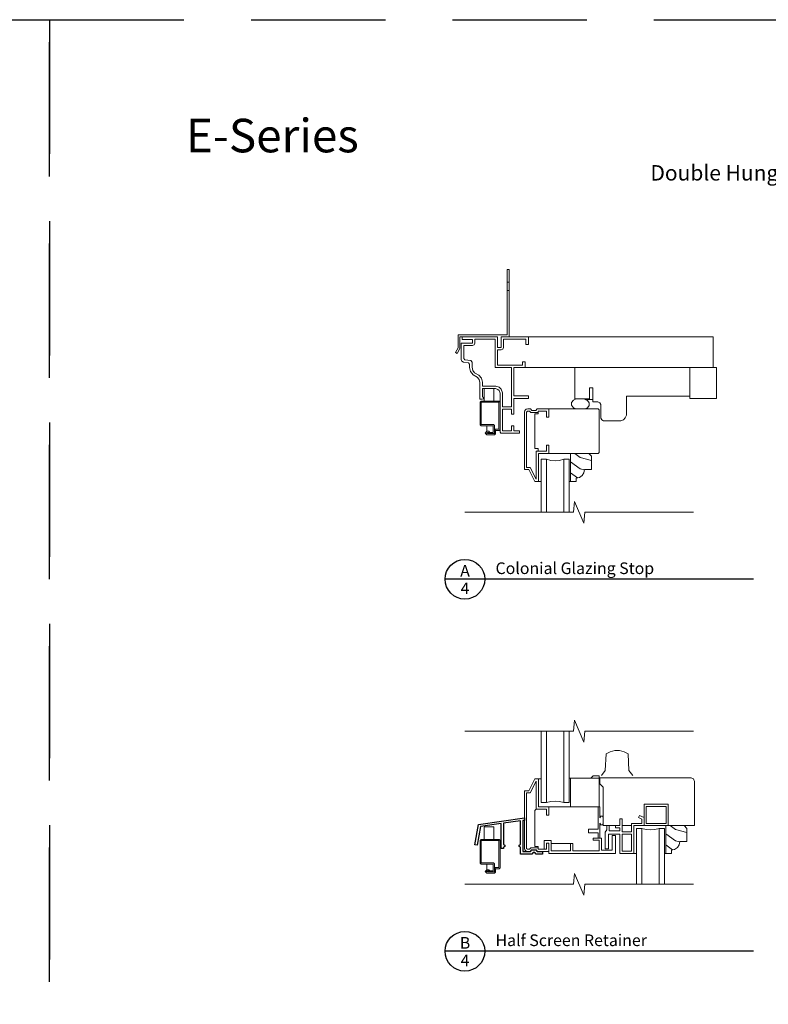
# Model space of a CAD drawing. Extents: x 0 to 272, y 0 to 44.
# Drawn here: x 101 to 118, y 22 to 44 of the extents above; entities that cross this region are included whole.
import ezdxf
from ezdxf.enums import TextEntityAlignment as Align

# ---------------------------------------------------------------- set-up
doc = ezdxf.new("R2010")
doc.units = 0
doc.header["$LTSCALE"] = 6
doc.header["$MEASUREMENT"] = 0
doc.linetypes.add('DASHED', pattern=[0.75, 0.5, -0.25])
doc.layers.add('A-ANNO-TEXT', color=4, linetype='CONTINUOUS')
doc.layers.add('A-DETL-CUT', color=6, linetype='CONTINUOUS')
doc.layers.add('A-DETL-MCUT', color=6, linetype='CONTINUOUS', lineweight=20)
doc.layers.add('A-DETL-PATT', color=8, linetype='CONTINUOUS', lineweight=5)
doc.layers.add('PLOT VIEW', color=1, linetype='DASHED', plot=False)
doc.styles.add('ADF Text', font='FRABK.TTF', dxfattribs={"width": 0.85})

# ---------------------------------------------------------------- blocks, each defined once
blk = doc.blocks.new('E Series Shaded Drip Cap Nail Fin')
at = {"layer": 'A-DETL-MCUT', "color": 145}
for p, q in [((1.007, 1.219), (1.047, 1.219)), ((1.007, 1.219), (1.047, 1.219)), ((1.047, 1.031), (1.007, 1.031)), ((1.047, 1.031), (1.007, 1.031))]:
    blk.add_line(p, q, dxfattribs=at)
blk.add_lwpolyline([(-0.148, -0.351), (-0.113, -0.371), (-0.048, -0.259), (-0.048, 0), (0.792, 0), (0.792, -0.238), (0.872, -0.238), (0.872, 0), (1.047, 0), (1.047, 1.5), (1.007, 1.5), (1.007, 0.04), (-0.088, 0.04), (-0.088, -0.248)], close=True, dxfattribs=at)
blk = doc.blocks.new('E Series Colonial Glazing Stop')
at = {"layer": 'A-DETL-MCUT'}
blk.add_lwpolyline([(0, 0), (0.156, 0), (0.156, 0.078), (0.228, 0.092), (0.289, 0.133), (0.33, 0.194), (0.344, 0.266), (0.5, 0.266), (0.5, 0.563), (0.438, 0.625), (0.031, 0.625), (0.031, 0)], dxfattribs=at)
at = {"layer": 'A-DETL-PATT'}
for points in [[(0.343, 0.262), (0.248, 0.287), (0.031, 0.442)], [(0.5, 0.47), (0.248, 0.537), (0.125, 0.625)], [(0.183, 0.083), (0.031, 0.192)]]:
    blk.add_lwpolyline(points, dxfattribs=at)
blk = doc.blocks.new('AW Detail Tag')
at = {"layer": 'A-ANNO-TEXT'}
blk.add_line((6.886, 0), (0, 0), dxfattribs=at)
blk.add_circle((0.443, 0), 0.443, dxfattribs=at)
blk = doc.blocks.new('E Series Shaded Break Line')
at = {"layer": 'A-DETL-MCUT', "color": 145}
blk.add_lwpolyline([(2.555, 0), (0.124, 0), (0.102, -0.244), (-0.102, 0.244), (-0.124, 0), (-2.555, 0)], dxfattribs=at)
blk = doc.blocks.new('E-Series Elevations Section')
at = {"layer": 'PLOT VIEW'}
blk.add_lwpolyline([(0, 44), (34, 44), (34, 0), (0, 0)], close=True, dxfattribs=at)
at = {"layer": 'A-ANNO-TEXT', "color": 8, "insert": (3.047, 41.036), "char_height": 0.75, "width": 5.4286, "attachment_point": 7, "style": 'ADF Text'}
blk.add_mtext('{\\fFranklin Gothic Demi Cond|b0|i0|c0|p34;\\W1;E-Series}', dxfattribs=at)
blk = doc.blocks.new('E-Series Sections Double Hung')
at = {"layer": 'A-DETL-MCUT'}
blk.add_blockref('E-Series Elevations Section', (-34, 0), dxfattribs=at)
at = {"layer": 'A-ANNO-TEXT', "insert": (-16.518, 40.75), "char_height": 0.34375, "width": 28.86958, "attachment_point": 2, "line_spacing_factor": 1.04, "style": 'ADF Text'}
blk.add_mtext('{\\fFranklin Gothic Book|b1|i0|c0|p34;\\W1;Double Hung & Single Hung Windows}', dxfattribs=at)
blk = doc.blocks.new('E Series Shaded Glass Stop')
at = {"layer": 'A-DETL-MCUT', "color": 145}
blk.add_lwpolyline([(-0.031, -0.625), (0.125, -0.625), (0.125, -0.547), (0.197, -0.533), (0.258, -0.492), (0.299, -0.431), (0.313, -0.359), (0.469, -0.359), (0.469, -0.062), (0.407, 0), (0, 0), (0, -0.625)], dxfattribs=at)
at = {"layer": 'A-DETL-PATT', "color": 145}
for points in [[(0.469, -0.155), (0.217, -0.088), (0.094, 0)], [(0.312, -0.363), (0.217, -0.338), (0, -0.183)], [(0.152, -0.542), (0, -0.433)]]:
    blk.add_lwpolyline(points, dxfattribs=at)
blk = doc.blocks.new('E Series Shaded 5_8 Glass')
at = {"layer": 'A-DETL-MCUT', "color": 145}
for points in [[(0.625, -0.688), (0.625, 0.562), (0.507, 0.562), (0.412, 0.536), (0.314, 0.527), (0.217, 0.536), (0.122, 0.562), (0, 0.562), (0, -0.688)], [(0.122, -0.688), (0.122, 0.562)], [(0.507, -0.688), (0.507, 0.562)]]:
    blk.add_lwpolyline(points, dxfattribs=at)
at = {"layer": 'A-DETL-MCUT', "color": 145, "const_width": 0.0000001}
for points in [[(0.122, 0.377), (0.161, 0.377), (0.209, 0.496), (0.42, 0.496), (0.468, 0.377), (0.507, 0.377)], [(0.507, 0.187), (0.122, 0.187)]]:
    blk.add_lwpolyline(points, dxfattribs=at)
at = {"layer": 'A-DETL-MCUT', "color": 145}
blk.add_blockref('E Series Shaded Glass Stop', (0.656, 0.625), dxfattribs=at)

msp = doc.modelspace()

# ---------------------------------------------------------------- linework, layer by layer
at = {"layer": 'A-DETL-CUT'}
msp.add_lwpolyline([(113.010444, 25.4128932), (113.010444, 25.3578932), (112.8668195, 25.3578932), (112.8363945, 25.3928932), (112.7989825, 25.3928932), (112.7685574, 25.3578932), (112.5166101, 25.3578932), (112.5166101, 25.5113862), (112.4866101, 25.5257612), (112.4866101, 25.5570112), (112.5166101, 25.5713862), (112.5166101, 26.0971588), (112.1413503, 26.0444195), (112.1413503, 25.5713862), (112.1713503, 25.5570112), (112.1713503, 25.5257612), (112.1413503, 25.5113862), (112.1413503, 25.4783862), (112.0863503, 25.4783862), (112.0863503, 26.0366898), (111.6263185, 25.9720365), (111.5519085, 25.5539926), (111.4977596, 25.5636308), (111.5791603, 26.0209494), (112.6066885, 26.165359), (112.6066885, 26.1098185), (112.5716101, 26.1048886), (112.5716101, 25.4128932), (112.7434925, 25.4128932), (112.7739175, 25.4478932), (112.8614594, 25.4478932), (112.8918845, 25.4128932)], close=True, dxfattribs=at)
at = {"layer": 'A-DETL-MCUT', "color": 145}
for points in [[(111.4580322, 36.0677845), (111.4041411, 36.1397798), (111.3821803, 36.2269881), (111.3821803, 36.3022445), (111.3557157, 36.3329109), (111.2481094, 36.3488254), (111.210242, 36.3696514), (111.1951803, 36.4101583), (111.1951803, 36.7729881), (111.4451803, 36.7729881), (111.4451803, 36.8529881), (111.2151803, 36.8529881), (111.2151803, 36.9149881), (112.0071803, 36.9149881), (112.0071803, 36.6769881), (112.0871803, 36.6769881), (112.0871803, 36.9149881), (112.6951803, 36.9149881), (112.6951803, 36.7399881), (112.6401803, 36.7399881), (112.6401803, 36.8599881), (112.1421803, 36.8599881), (112.1421803, 36.6769881), (112.1260711, 36.6380972), (112.0871803, 36.6219881), (112.0071803, 36.6219881), (112.0071803, 36.2819881), (112.5651803, 36.2819881), (112.5651803, 36.3519881), (112.6201803, 36.3519881), (112.6201803, 36.2269881), (112.3731803, 36.2269881), (112.3731803, 35.5939881), (112.7011803, 35.5939881), (112.7011803, 35.5389881), (112.3731803, 35.5389881), (112.3731803, 35.1842381), (112.3181803, 35.1842381), (112.3181803, 35.2947381), (112.1161803, 35.2947381), (112.1161803, 34.8137381), (112.3181803, 34.8137381), (112.3181803, 34.9232381), (112.3731803, 34.9232381), (112.3731803, 34.8137381), (112.495209, 34.8137381), (112.495209, 34.7587381), (112.0832773, 34.7587381), (112.0611803, 34.7808352), (112.0611803, 35.6572381), (112.0427296, 35.7117276), (112.0156698, 35.7387874), (111.9611803, 35.7572381), (111.6672298, 35.7572381), (111.6672298, 35.5755534), (111.6947298, 35.5607105), (111.6947298, 35.5294605), (111.665824, 35.5175855), (111.6122298, 35.5175855), (111.6122298, 35.8948702), (111.594544, 35.9615934), (111.5514076, 36.0154825)], [(111.4451803, 36.7179881), (111.2501803, 36.7179881), (111.2501803, 36.4298501), (111.2740838, 36.4021514), (111.4107157, 36.3819442), (111.4371803, 36.3512778), (111.4371803, 36.2338067), (111.4547823, 36.1639076), (111.4950787, 36.110074), (111.587643, 36.0582263), (111.6447345, 35.9869034), (111.6672298, 35.9020357), (111.6672298, 35.8122381), (111.9702394, 35.8122381), (112.045477, 35.7867619), (112.0907041, 35.7415349), (112.1161803, 35.6662973), (112.1161803, 35.3497381), (112.3181803, 35.3497381), (112.3181803, 36.2269881), (111.9521803, 36.2269881), (111.9521803, 36.8599881), (111.5001803, 36.8599881), (111.5001803, 36.7729881), (111.4840711, 36.7340972)], [(116.8983053, 36.2269881), (116.8983053, 35.5394881), (116.3023053, 35.5394881), (116.3023053, 36.2269881)], [(115.8191885, 25.9934864), (115.2791885, 25.9934864), (115.2791885, 26.4684864), (115.8191885, 26.4684864)], [(115.3251885, 26.0394864), (115.7731885, 26.0394864), (115.7731885, 26.4224864), (115.3251885, 26.4224864)], [(114.9971885, 25.800156), (114.7900171, 25.800156), (114.7900171, 25.4184864), (114.9971885, 25.4184864)]]:
    msp.add_lwpolyline(points, close=True, dxfattribs=at)
for points in [[(112.6156803, 36.2269881), (116.8201803, 36.2269881), (116.8201803, 36.9149881), (112.6906803, 36.9149881)], [(116.3023053, 35.5859881), (114.8843053, 35.5859881), (114.8843053, 35.1599885), (114.8605498, 35.1026378), (114.8166556, 35.0587435), (114.7593049, 35.0349881), (114.3752324, 35.0349881), (114.3330244, 35.0557073), (114.3123053, 35.0979153), (114.3123053, 35.3992947), (114.2910688, 35.4427516), (114.2476119, 35.4639881), (114.1373053, 35.4639881), (114.1373053, 35.7759881), (114.0593053, 35.7759881), (114.0593053, 35.5259881), (113.7323053, 35.5259881), (113.7323053, 36.2269881)], [(111.9269303, 35.4775855), (111.9269303, 35.7572381), (111.7089303, 35.7572381), (111.7089303, 35.4775855)], [(111.8339303, 34.7775855), (111.8151803, 34.8025855), (111.7636803, 34.8025855), (111.7261803, 34.7650855), (111.7636803, 34.7275855), (111.9390832, 34.7275855), (111.9611803, 34.7496826), (111.9611803, 34.8225855), (112.0390832, 34.8225855), (112.0611803, 34.8446826), (112.0611803, 35.4554885), (112.0390832, 35.4775856), (111.6372773, 35.4775855), (111.6151803, 35.4554884), (111.6151803, 34.9496826), (111.6372773, 34.9275855), (111.9111803, 34.9275855), (111.9111803, 34.7775855), (111.8339303, 34.7775855), (111.7798214, 34.7775855), (111.7511803, 34.7650855), (111.7798214, 34.7525855), (111.9361803, 34.7525855), (111.9361803, 34.9304884), (111.9140832, 34.9525855), (111.6401803, 34.9525855), (111.6401803, 35.4525854), (112.036179, 35.4525862), (112.0361803, 34.8475855), (111.9582773, 34.8475855), (111.9361803, 34.8254884)], [(113.7617877, 35.5259881), (113.6992579, 35.5019353), (113.66133, 35.4467087), (113.66133, 35.3852675), (113.6992579, 35.3300409), (113.7617877, 35.3059881), (113.9548239, 35.3059881), (114.0167103, 35.3260962), (114.0549582, 35.3787399), (114.0549582, 35.438256), (114.0167103, 35.4908997), (113.9548239, 35.5110078), (114.1373053, 35.5110078)], [(112.9191885, 33.6809881), (112.9191885, 34.3059881), (113.1506885, 34.3059881), (113.1506885, 34.4919881), (113.1006885, 34.4919881), (113.1006885, 34.3559881), (112.8691885, 34.3559881), (112.8691885, 33.7360927), (112.7318751, 33.9969881), (112.6566885, 33.9969881), (112.6566885, 35.233891), (112.6787856, 35.2559881), (112.7207062, 35.2559881), (112.7511312, 35.2209881), (112.9126487, 35.2209881), (112.9126487, 35.2559881), (112.9506885, 35.2559881), (113.1006885, 35.2559881), (113.1006885, 35.1169881), (113.1506885, 35.1169881), (113.1506885, 35.3059881), (112.8918845, 35.3059881), (112.8614594, 35.2709881), (112.7739175, 35.2709881), (112.7434925, 35.3059881), (112.6846885, 35.3059881), (112.6456885, 35.2955381), (112.6171385, 35.2669881), (112.6066885, 35.2279881), (112.6066885, 33.9469881), (112.7016885, 33.9469881), (112.8416885, 33.6809881), (112.9811885, 33.6809881)], [(112.9126487, 35.2209881), (112.9126487, 35.1899881), (112.8406885, 35.1899881), (112.8406885, 34.4219881), (112.9126487, 34.4219881), (112.9126487, 34.3559881)], [(113.1506885, 34.3059881), (114.2545914, 34.3059881), (114.2766885, 34.3280852), (114.2766885, 35.283891), (114.2545914, 35.3059881), (113.1506885, 35.3059881)], [(111.7636803, 34.9275855), (111.7636803, 34.8025855)], [(113.6061885, 32.9934881), (113.6061885, 34.1809881), (113.4881885, 34.1809881), (113.3935722, 34.1543498), (113.2956885, 34.1453704), (113.1978048, 34.1543498), (113.1031885, 34.1809881), (112.9811885, 34.1809881), (112.9811885, 32.9934881)], [(113.1031885, 32.9934881), (113.1031885, 34.1809881)], [(113.4881885, 32.9934881), (113.4881885, 34.1809881)], [(113.6061885, 28.1033906), (113.6061885, 26.5059432), (113.4881885, 26.5059432), (113.3935722, 26.5325815), (113.2956885, 26.5415609), (113.1978048, 26.5325815), (113.1031885, 26.5059432), (112.9811885, 26.5059432), (112.9811885, 28.1033906)], [(113.1031885, 28.1033906), (113.1031885, 26.5059432)], [(113.4881885, 28.1033906), (113.4881885, 26.5059432)], [(112.9191885, 27.0378932), (112.9191885, 26.4128932), (113.1506885, 26.4128932), (113.1506885, 26.2268932), (113.1006885, 26.2268932), (113.1006885, 26.3628932), (112.8691885, 26.3628932), (112.8691885, 26.9827886), (112.7318751, 26.7218932), (112.6566885, 26.7218932), (112.6566885, 25.4849903), (112.6787856, 25.4628932), (112.7207062, 25.4628932), (112.7511312, 25.4978932), (112.9126487, 25.4978932), (112.9126487, 25.4628932), (112.9506885, 25.4628932), (113.1006885, 25.4628932), (113.1006885, 25.6018932), (113.1506885, 25.6018932), (113.1506885, 25.4128932), (112.8918845, 25.4128932), (112.8614594, 25.4478932), (112.7739175, 25.4478932), (112.7434925, 25.4128932), (112.6846885, 25.4128932), (112.6456885, 25.4233432), (112.6171385, 25.4518932), (112.6066885, 25.4908932), (112.6066885, 26.7718932), (112.7016885, 26.7718932), (112.8416885, 27.0378932), (112.9811885, 27.0378932)], [(114.2751885, 26.4128932), (114.2751885, 27.0538932), (113.6061885, 27.0538932)], [(113.6371885, 27.0538932), (113.6371885, 26.4128932)], [(114.9971885, 25.9934864), (114.7900171, 25.9934864), (114.7900171, 26.1434864), (114.7350171, 26.1434864), (114.7350171, 25.9934864), (114.3671885, 25.9934864), (114.3671885, 26.849156), (114.2921885, 26.924156), (114.2921885, 27.057156), (116.3291885, 27.057156), (116.3843428, 27.0343103), (116.4071885, 26.979156), (116.4071885, 25.9934864), (115.8191885, 25.9934864)], [(113.1506885, 26.4128932), (114.2901885, 26.4128932), (114.2901885, 26.1658751), (114.3106885, 26.2013821), (114.3516885, 26.2013821), (114.3671885, 26.1658751)], [(114.2501885, 26.4128932), (114.2501885, 25.9128932), (114.0401885, 25.9128932), (114.0401885, 25.8348932), (114.2501885, 25.8348932), (114.2501885, 25.7088932)], [(112.9126487, 25.4978932), (112.9126487, 25.5288932), (112.8391885, 25.5288932), (112.8391885, 26.3328932), (112.8691885, 26.3628932), (112.8691885, 26.3628932)], [(114.7900171, 25.9934864), (114.7900171, 25.855156), (114.9971885, 25.855156), (114.9971885, 26.0434864), (115.0471885, 26.0434864), (115.2291885, 26.0434864), (115.2291885, 26.139156), (115.1569697, 26.1728322), (115.1781006, 26.2181476), (115.2791885, 26.1710095), (115.2791885, 25.9934864), (115.0471885, 25.9934864), (115.0471885, 25.3684864)], [(114.2901885, 25.7088932), (114.2901885, 26.0485721), (114.3106885, 26.013065), (114.3516885, 26.013065), (114.3671885, 26.0485721)], [(115.1091885, 25.3684864), (114.7350171, 25.3684864), (114.7350171, 25.800156), (114.485071, 25.800156), (114.485071, 25.4755466), (114.4131885, 25.4755466), (114.4131885, 25.844156), (114.4481885, 25.8960694), (114.4481885, 25.9934864)], [(114.4981885, 25.9934864), (114.4981885, 25.875156), (114.7350171, 25.875156), (114.7350171, 25.9434864), (114.6410171, 25.9434864), (114.6410171, 25.9934864)], [(113.1506885, 25.4128932), (113.1506885, 25.3658932), (114.6390567, 25.3658932), (114.6390567, 25.7743932), (114.5640567, 25.7743932), (114.5640567, 25.4408932), (114.3300069, 25.4408932), (114.3300069, 25.7088932), (114.1450069, 25.7088932), (114.1450069, 25.6658932), (114.2750069, 25.6658932), (114.2750069, 25.4258932), (113.6906885, 25.4258932), (113.6906885, 25.5958932), (113.6356885, 25.5958932), (113.6356885, 25.4258932), (113.2056885, 25.4258932), (113.2056885, 25.6568932), (113.1506885, 25.6568932), (113.0456885, 25.6568932), (113.0456885, 25.4628932)], [(113.6356885, 25.5958932), (113.2056885, 25.5958932)]]:
    msp.add_lwpolyline(points, dxfattribs=at)
at = {"layer": 'A-DETL-MCUT', "color": 145, "ltscale": 0.0625, "const_width": 0.0000001}
msp.add_lwpolyline([(111.7261803, 34.7650855), (111.7261803, 32.9934881)], dxfattribs=at)
at = {"layer": 'A-DETL-MCUT', "color": 145, "const_width": 0.0000001}
for points in [[(113.1031885, 33.9951868), (113.1421885, 33.9951868), (113.1902868, 34.1141204), (113.4010902, 34.1141204), (113.4491885, 33.9951868), (113.4881885, 33.9951868)], [(113.4881885, 33.8059881), (113.1031885, 33.8059881)], [(113.4881885, 26.8809432), (113.1031885, 26.8809432)], [(113.1031885, 26.7239432), (113.1421885, 26.7239432), (113.1902868, 26.6050095), (113.4010902, 26.6050095), (113.4491885, 26.7239432), (113.4881885, 26.7239432)]]:
    msp.add_lwpolyline(points, dxfattribs=at)
at = {"layer": 'A-DETL-MCUT'}
for points in [[(111.9269303, 25.683116), (111.9269303, 25.9627686), (111.7089303, 25.9627686), (111.7089303, 25.683116)], [(111.8339303, 24.983116), (111.8151803, 25.008116), (111.7636803, 25.008116), (111.7261803, 24.970616), (111.7636803, 24.933116), (111.9390832, 24.933116), (111.9611803, 24.9552131), (111.9611803, 25.028116), (112.0390832, 25.028116), (112.0611803, 25.0502131), (112.0611803, 25.661019), (112.0390832, 25.6831161), (111.6372773, 25.683116), (111.6151803, 25.6610189), (111.6151803, 25.1552131), (111.6372773, 25.133116), (111.9111803, 25.133116), (111.9111803, 24.983116), (111.8339303, 24.983116), (111.7798214, 24.983116), (111.7511803, 24.970616), (111.7798214, 24.958116), (111.9361803, 24.958116), (111.9361803, 25.1360189), (111.9140832, 25.158116), (111.6401803, 25.158116), (111.6401803, 25.6581159), (112.036179, 25.6581167), (112.0361803, 25.053116), (111.9582773, 25.053116), (111.9361803, 25.0310189)], [(111.7636803, 25.133116), (111.7636803, 25.008116)]]:
    msp.add_lwpolyline(points, dxfattribs=at)
at = {"layer": 'A-DETL-MCUT', "ltscale": 0.0625, "const_width": 0.0000001}
msp.add_lwpolyline([(111.7261803, 24.970616), (111.7261803, 24.6809864)], dxfattribs=at)
at = {"layer": 'A-DETL-PATT', "color": 145, "const_width": 0.0000001}
for points in [[(112.1421803, 36.8003214), (112.6401803, 36.8003214)], [(112.6951803, 36.8003214), (116.8201803, 36.8003214)], [(112.0071803, 36.5709881), (116.8201803, 36.5709881)], [(112.1421803, 36.6856548), (116.8201803, 36.6856548)], [(112.0071803, 36.4563214), (116.8201803, 36.4563214)], [(112.0071803, 36.3416548), (112.5651803, 36.3416548)], [(112.6201803, 36.3416548), (116.8201803, 36.3416548)], [(113.7323053, 35.7326876), (113.8023053, 35.8305336), (113.9073908, 36.2269881)], [(113.8344305, 35.5259881), (114.0523053, 35.8305336), (114.1573908, 36.2269881)], [(114.1373053, 35.5998965), (114.3023053, 35.8305336), (114.4073908, 36.2269881)], [(114.2790753, 35.4486126), (114.5523053, 35.8305336), (114.6573908, 36.2269881)], [(114.3123053, 35.1456114), (114.8023053, 35.8305336), (114.9073908, 36.2269881)], [(114.4831643, 35.0349881), (115.0523053, 35.8305336), (115.1573908, 36.2269881)], [(115.1273551, 35.5859881), (115.3023053, 35.8305336), (115.4073908, 36.2269881)], [(115.3773551, 35.5859881), (115.5523053, 35.8305336), (115.6573908, 36.2269881)], [(115.6273551, 35.5859881), (115.8023053, 35.8305336), (115.9073908, 36.2269881)], [(115.8773551, 35.5859881), (116.0523053, 35.8305336), (116.1573908, 36.2269881)], [(116.3023053, 36.1307461), (116.5900469, 35.9248929), (116.8983053, 35.843185)], [(116.5172282, 36.2269881), (116.5900469, 36.1748929), (116.8983053, 36.093185)], [(116.3023053, 35.8807461), (116.5900469, 35.6748929), (116.8983053, 35.593185)], [(116.1273551, 35.5859881), (116.3023053, 35.8305336)], [(113.6167601, 35.3059881), (113.6167601, 35.5409881), (113.0667601, 35.5409881), (113.0667601, 35.3059881)], [(116.3023053, 35.6307461), (116.4298657, 35.5394881)], [(114.2766885, 34.6112964), (113.4931558, 35.1718433), (113.1506885, 35.2626188)], [(114.2766885, 34.8612964), (113.6550982, 35.3059881)], [(114.2766885, 35.1112964), (114.0045484, 35.3059881)], [(114.7331643, 35.0349881), (114.8843053, 35.246253)], [(114.2766885, 34.3612964), (113.4931558, 34.9218433), (112.8406885, 35.0947884)], [(114.0045484, 34.3059881), (113.4931558, 34.6718433), (112.8406885, 34.8447884)], [(113.6550982, 34.3059881), (113.4931558, 34.4218433), (112.8406885, 34.5947884)], [(114.431723, 27.5929644), (114.922654, 27.5929644)], [(114.3151784, 27.057156), (114.3151784, 27.112156), (115.2951784, 27.112156), (115.2951784, 27.057156)], [(113.6371885, 26.9167264), (113.8993113, 26.7292012), (114.2751885, 26.6295699)], [(113.7949067, 27.0538932), (113.8993113, 26.9792012), (114.2751885, 26.8795699)], [(114.3492255, 26.867119), (114.3995974, 27.057156)], [(114.3671885, 26.4257922), (114.5499661, 26.6812788), (114.6495974, 27.057156)], [(114.3671885, 26.0763421), (114.7999661, 26.6812788), (114.8995974, 27.057156)], [(114.5579128, 25.9934864), (115.0499661, 26.6812788), (115.1495974, 27.057156)], [(114.8079128, 25.9934864), (115.2999661, 26.6812788), (115.3995974, 27.057156)], [(115.3977324, 26.4684864), (115.5499661, 26.6812788), (115.6495974, 27.057156)], [(115.6477324, 26.4684864), (115.7999661, 26.6812788), (115.8995974, 27.057156)], [(115.8191885, 26.3586977), (116.0499661, 26.6812788), (116.1495974, 27.057156)], [(115.8191885, 26.0092476), (116.2999661, 26.6812788), (116.3899522, 27.020768)], [(113.6371885, 26.6667264), (113.8993113, 26.4792012), (114.1494703, 26.4128932)], [(116.0579128, 25.9934864), (116.4071885, 26.4817042)], [(113.1006885, 26.3008932), (112.8391885, 26.3008932)], [(114.2501885, 26.3008932), (113.1506885, 26.3008932)], [(115.2084972, 26.2039734), (115.2791885, 26.3027857)], [(114.2501885, 26.1758932), (112.8391885, 26.1758932)], [(114.2501885, 26.0508932), (112.8391885, 26.0508932)], [(115.0936832, 26.0434864), (115.1789019, 26.162605)], [(116.3079128, 25.9934864), (116.4071885, 26.1322541)], [(114.2501885, 25.9258932), (112.8391885, 25.9258932)], [(114.2501885, 25.8008932), (112.8391885, 25.8008932)], [(114.1450069, 25.6758932), (112.8391885, 25.6758932)], [(113.0456885, 25.5508932), (112.8391885, 25.5508932)], [(114.2750069, 25.5508932), (113.6906885, 25.5508932)]]:
    msp.add_lwpolyline(points, dxfattribs=at)
at = {"layer": 'A-DETL-PATT', "color": 145}
for points in [[(114.3271885, 27.112156), (114.4122677, 27.2217352), (114.431723, 27.5929644), (114.5231686, 27.6445083), (114.6247026, 27.6711528), (114.7296744, 27.6711528), (114.8312083, 27.6445083), (114.922654, 27.5929644), (114.9421093, 27.2217352), (115.0271885, 27.112156)], [(114.0901885, 27.0538932), (114.1451885, 27.1038932), (114.1501885, 27.1038932), (114.2751885, 27.1038932), (114.2751885, 27.0538932)]]:
    msp.add_lwpolyline(points, dxfattribs=at)

# ---------------------------------------------------------------- block references
at = {"layer": 'A-ANNO-TEXT'}
for name, p in [('E-Series Sections Double Hung', (102.0000006, -0.0000004)), ('E-Series Sections Double Hung', (136.0000006, -0.0000004)), ('AW Detail Tag', (110.8344864, 31.4974572)), ('AW Detail Tag', (110.8344864, 23.1849555))]:
    msp.add_blockref(name, p, dxfattribs=at)
at = {"layer": 'A-DETL-MCUT'}
for name, p in [('E Series Shaded Drip Cap Nail Fin', (111.2151803, 36.9149881)), ('E Series Colonial Glazing Stop', (113.6061885, 33.6809881)), ('E Series Shaded Break Line', (113.8303359, 32.9934881)), ('E Series Shaded Break Line', (113.8303359, 28.1033906)), ('E Series Shaded 5_8 Glass', (115.1091885, 25.3684864)), ('E Series Shaded Break Line', (113.8303359, 24.6809864))]:
    msp.add_blockref(name, p, dxfattribs=at)

# ---------------------------------------------------------------- texts
at = {"layer": 'A-ANNO-TEXT', "style": 'ADF Text'}
for s, p in [('A', (111.2797604, 31.4743916)), ('B', (111.2797604, 23.1618899))]:
    msp.add_text(s, height=0.2604167, dxfattribs=at).set_placement(p, align=Align.BOTTOM_CENTER)
for p in [(111.2797604, 31.4245722), (111.2797604, 23.1120705)]:
    msp.add_text('4', height=0.2604167, dxfattribs=at).set_placement(p, align=Align.TOP_CENTER)
at = {"layer": 'A-ANNO-TEXT', "char_height": 0.260416667, "width": 5.758384249, "attachment_point": 7, "line_spacing_factor": 1.04, "style": 'ADF Text'}
for s, insert in [('{\\W1;Colonial Glazing Stop}', (111.9616534, 31.6133671)), ('{\\W1;Half Screen Retainer}', (111.9616534, 23.3008654))]:
    msp.add_mtext(s, dxfattribs=dict(at, insert=insert))

doc.saveas('drawing.dxf')
